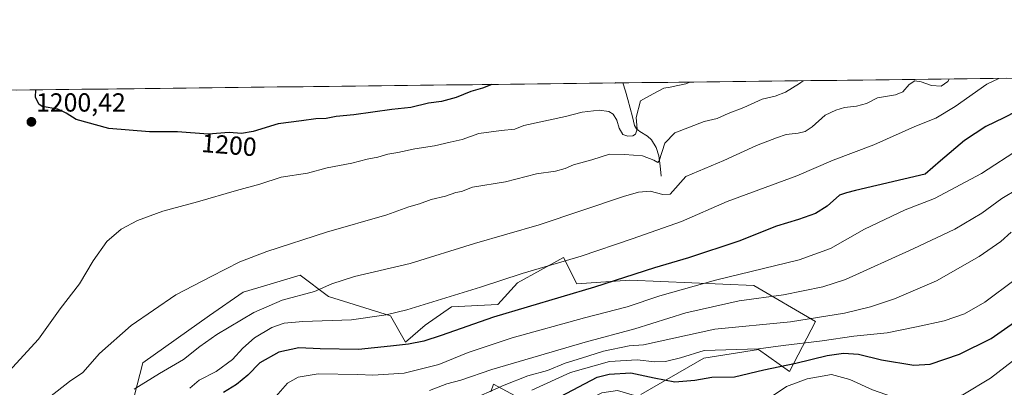
# Model space of a CAD drawing. Units: metres. Extents: x 579836 to 583262, y 4756658 to 4759011.
# Drawn here: x 580047 to 580425, y 4758860 to 4759000 of the extents above; entities that cross this region are included whole.
import ezdxf
from ezdxf.enums import TextEntityAlignment as Align

# ---------------------------------------------------------------- set-up
doc = ezdxf.new("R2010")
doc.units = ezdxf.units.M
doc.header["$MEASUREMENT"] = 0
for name, color, linetype, lineweight in [('Arbolado forestal CxS', 92, 'Continuous', 0), ('Carátula', 7, 'Continuous', 5), ('Corriente natural lineal', 142, 'Continuous', 13), ('Curva de nivel maestra', 36, 'Continuous', 30), ('Curva de nivel normal', 36, 'Continuous', 0), ('Municipio CxS', 142, 'Continuous', 0), ('Pastizal CxS', 92, 'Continuous', 0), ('Punto de cota en terreno', 7, 'Continuous', 0), ('Rótulo de curva de nivel directora', 19, 'Continuous', 0), ('Rótulo de punto de cota en terreno', 19, 'Continuous', 0)]:
    doc.layers.add(name, color=color, linetype=linetype, lineweight=lineweight)
doc.styles.add('Arial', font='txt', dxfattribs={"height": 0.2})

# ---------------------------------------------------------------- blocks, each defined once
blk = doc.blocks.new('*U150')
at = {"layer": 'Arbolado forestal CxS', "color": 92, "linetype": 'Continuous', "lineweight": 0}
for points in [[(580084.7879, 4758830.6479, 1222.8167), (580094.5931, 4758868.8746, 1214.5074), (580120.2333, 4758887.0997, 1213.9975), (580133.0613, 4758895.9503, 1213.1004), (580142.1463, 4758898.6565, 1213.7974), (580155.0129, 4758902.4897, 1214.079), (580165.8773, 4758894.3364, 1217.5979), (580189.6303, 4758886.9853, 1221.5703), (580195.4347, 4758876.8762, 1226.3435), (580202.9913, 4758883.3061, 1224.3803), (580213.0813, 4758890.3967, 1223.1479), (580230.8453, 4758891.2101, 1225.33), (580238.3853, 4758899.5469, 1222.6456), (580256.0677, 4758909.2568, 1221.0027), (580261.2375, 4758899.1407, 1225.5475), (580281.5341, 4758900.6146, 1227.5263), (580329.1531, 4758898.5507, 1234.64), (580352.7603, 4758884.8069, 1242.7758), (580342.7815, 4758865.6428, 1254.7078), (580330.8807, 4758874.0427, 1247.8959), (580309.9675, 4758870.6565, 1248.5421), (580285.7415, 4758856.8099, 1255.3255)], [(580247.2685, 4758851.0627, 1251.9959), (580229.2199, 4758860.6921, 1241.5501), (580228.1693, 4758857.7543, 1242.7618)]]:
    blk.add_polyline3d(points, dxfattribs=at)
blk = doc.blocks.new('*U175')
at = {"layer": 'Curva de nivel normal', "color": 36, "linetype": 'Continuous', "lineweight": 0}
blk.add_polyline3d([(580404.1, 4758977.71, 1215), (580403.62, 4758976.7, 1215), (580401, 4758974.96, 1215), (580397.29, 4758975.18, 1215), (580393.29, 4758976.66, 1215), (580390.86, 4758977.01, 1215), (580388.72, 4758975.65, 1215), (580386.28, 4758972.84, 1215), (580383.48, 4758971.66, 1215), (580376.54, 4758970.55, 1215), (580372.42, 4758968.34, 1215), (580368.59, 4758967.24, 1215), (580363.98, 4758966.78, 1215), (580360.64, 4758965.71, 1215), (580356.53, 4758963.84, 1215), (580351.53, 4758959.41, 1215), (580348.86, 4758957.55, 1215), (580346.19, 4758956.93, 1215), (580341.53, 4758956.49, 1215), (580337.86, 4758955.13, 1215), (580330.19, 4758952.21, 1215), (580317.63, 4758946.51, 1215), (580303.04, 4758940.31, 1215), (580297.03, 4758933.56, 1215), (580294.19, 4758933.38, 1215), (580289.34, 4758934.7, 1215), (580284.82, 4758934.35, 1215), (580279.09, 4758932.61, 1215), (580246.67, 4758921.76, 1215), (580221.86, 4758914.61, 1215), (580197.19, 4758907, 1215), (580175.86, 4758902.04, 1215), (580167.11, 4758899.19, 1215), (580160.54, 4758896.24, 1215), (580148.11, 4758892.91, 1215), (580137.16, 4758888.17, 1215), (580123.05, 4758879.73, 1215), (580116.49, 4758875.18, 1215), (580110.19, 4758870.14, 1215), (580100.97, 4758864.81, 1215), (580091.3, 4758858.8, 1215)], dxfattribs=at)
blk = doc.blocks.new('*U177')
at = {"layer": 'Curva de nivel normal', "color": 36, "linetype": 'Continuous', "lineweight": 0}
blk.add_polyline3d([(580431.53, 4758951.16, 1230), (580416.53, 4758941.48, 1230), (580398.43, 4758931.91, 1230), (580387.17, 4758927.53, 1230), (580371.54, 4758920.18, 1230), (580358.56, 4758912.69, 1230), (580346.47, 4758908.43, 1230), (580314.44, 4758900.66, 1230), (580293.02, 4758894.56, 1230), (580280.5, 4758890.38, 1230), (580264.19, 4758886.2, 1230), (580236.36, 4758878.55, 1230), (580219.53, 4758872.9, 1230), (580208.21, 4758868.29, 1230), (580194.93, 4758864.96, 1230), (580182.88, 4758864.16, 1230), (580177.19, 4758864.48, 1230), (580161.86, 4758864.7, 1230), (580154.19, 4758863.41, 1230), (580150.11, 4758861.09, 1230), (580144.72, 4758854.96, 1230)], dxfattribs=at)
blk = doc.blocks.new('*U181')
at = {"layer": 'Curva de nivel normal', "color": 36, "linetype": 'Continuous', "lineweight": 0}
blk.add_polyline3d([(580348.0606, 4758977.0465, 1210), (580346.62, 4758976.03, 1210), (580341.3, 4758972.62, 1210), (580337.31, 4758971.13, 1210), (580332.32, 4758969.98, 1210), (580325.23, 4758966.73, 1210), (580319.28, 4758964.43, 1210), (580315.1, 4758962.6, 1210), (580310.01, 4758961.38, 1210), (580298.83, 4758957.02, 1210), (580294.93, 4758953.14, 1210), (580292.85, 4758946.34, 1210), (580292.28, 4758945.67, 1210), (580290.79, 4758946.56, 1210), (580286.43, 4758948.28, 1210), (580279.43, 4758948.78, 1210), (580273.66, 4758948.84, 1210), (580266.93, 4758946.79, 1210), (580259.91, 4758944.87, 1210), (580256.66, 4758943.44, 1210), (580253.01, 4758942.43, 1210), (580245.68, 4758941.32, 1210), (580233.79, 4758938.25, 1210), (580221.11, 4758936.24, 1210), (580216.9, 4758934.6, 1210), (580214.72, 4758934.15, 1210), (580210.72, 4758932.75, 1210), (580205.23, 4758931.52, 1210), (580200.86, 4758929.83, 1210), (580196.7, 4758928.71, 1210), (580188.24, 4758925.61, 1210), (580165.04, 4758919.02, 1210), (580142.19, 4758911.63, 1210), (580131.86, 4758907.61, 1210), (580120.79, 4758902.01, 1210), (580107.25, 4758894.97, 1210), (580090.12, 4758883.19, 1210), (580077.98, 4758872.45, 1210), (580071.62, 4758865.21, 1210), (580066.48, 4758861.82, 1210), (580058.78, 4758855.73, 1210)], dxfattribs=at)
blk = doc.blocks.new('*U191')
at = {"layer": 'Curva de nivel normal', "color": 36, "linetype": 'Continuous', "lineweight": 0}
blk.add_polyline3d([(580304.54, 4758976.53, 1205), (580303.04, 4758975.88, 1205), (580299.9, 4758975.22, 1205), (580297.04, 4758974.54, 1205), (580294.53, 4758974.14, 1205), (580290.53, 4758972, 1205), (580285.65, 4758969.3, 1205), (580283.98, 4758962.97, 1205), (580284.33, 4758958.52, 1205), (580283.72, 4758956.56, 1205), (580282.67, 4758955.97, 1205), (580280.82, 4758955.75, 1205), (580278.8, 4758956.46, 1205), (580277.46, 4758958.91, 1205), (580276.53, 4758961.98, 1205), (580275.08, 4758964.2, 1205), (580273.42, 4758965.2, 1205), (580269.82, 4758965.76, 1205), (580263.29, 4758965.02, 1205), (580256.84, 4758963.33, 1205), (580240.86, 4758959.86, 1205), (580237.43, 4758958.54, 1205), (580232.19, 4758958.01, 1205), (580223.53, 4758956.83, 1205), (580217.19, 4758954.56, 1205), (580212.53, 4758953.45, 1205), (580206.53, 4758952.04, 1205), (580199.01, 4758950.92, 1205), (580192.46, 4758949.53, 1205), (580188.68, 4758948.92, 1205), (580184.86, 4758947.7, 1205), (580180.71, 4758946.98, 1205), (580174.84, 4758945.44, 1205), (580165.38, 4758943.68, 1205), (580157.78, 4758941.67, 1205), (580147.64, 4758940.09, 1205), (580139.56, 4758937.38, 1205), (580130.56, 4758935, 1205), (580115.58, 4758930.65, 1205), (580102.3, 4758927.08, 1205), (580092.59, 4758923.46, 1205), (580086.34, 4758920.09, 1205), (580080.85, 4758915.44, 1205), (580075.49, 4758908.07, 1205), (580070.27, 4758899.18, 1205), (580062.86, 4758889.58, 1205), (580054.53, 4758877.97, 1205), (580043.19, 4758865.64, 1205)], dxfattribs=at)
blk = doc.blocks.new('*U208')
at = {"layer": 'Curva de nivel maestra', "color": 36, "linetype": 'Continuous', "lineweight": 30}
for points in [[(580276.13, 4758976.19, 1200), (580275.89, 4758976.16, 1200), (580275.82, 4758976.19, 1200)], [(580228.56, 4758975.63, 1200), (580224.92, 4758974.24, 1200), (580220.51, 4758972.96, 1200), (580214.81, 4758970.57, 1200), (580209.18, 4758969.06, 1200), (580204.19, 4758968.45, 1200), (580197.53, 4758966.78, 1200), (580190.19, 4758965.97, 1200), (580175.53, 4758963.92, 1200), (580168.87, 4758963.29, 1200), (580164.96, 4758962.61, 1200), (580160.96, 4758962.41, 1200), (580155.48, 4758961.74, 1200), (580146.51, 4758960.58, 1200), (580136.9, 4758957.56, 1200), (580132.5, 4758956.87, 1200), (580127.73, 4758957.18, 1200), (580119.74, 4758956.57, 1200), (580107.86, 4758957.52, 1200), (580097.19, 4758957.42, 1200), (580081.56, 4758958.76, 1200), (580069.07, 4758962.17, 1200), (580065.22, 4758964.67, 1200), (580061.98, 4758966.1, 1200), (580056.03, 4758967.15, 1200), (580054.69, 4758968.04, 1200), (580053.38, 4758970.79, 1200), (580053.59, 4758973.55, 1200)]]:
    blk.add_polyline3d(points, dxfattribs=at)
blk = doc.blocks.new('5PATER')
at = {"layer": 'Carátula', "linetype": 'Continuous', "lineweight": 5}
h = blk.add_hatch(color=250, dxfattribs=at)
edge = h.paths.add_edge_path()
edge.add_ellipse((0, 0.01), major_axis=(-1.33, -1.34), ratio=0.999422, start_angle=0, end_angle=360)

msp = doc.modelspace()

# ---------------------------------------------------------------- linework, layer by layer
at = {"layer": 'Arbolado forestal CxS', "color": 92, "linetype": 'Continuous', "lineweight": 0}
for points in [[(580285.74, 4758856.81, 1255.33), (580309.97, 4758870.66, 1248.54), (580330.88, 4758874.04, 1247.9), (580342.78, 4758865.64, 1254.71), (580352.76, 4758884.81, 1242.78), (580329.15, 4758898.55, 1234.64), (580281.53, 4758900.61, 1227.53), (580261.24, 4758899.14, 1225.55), (580256.07, 4758909.26, 1221), (580238.39, 4758899.55, 1222.65), (580230.85, 4758891.21, 1225.33), (580213.08, 4758890.4, 1223.15), (580202.99, 4758883.31, 1224.38), (580195.43, 4758876.88, 1226.34), (580189.63, 4758886.99, 1221.57), (580165.88, 4758894.34, 1217.6), (580155.01, 4758902.49, 1214.08), (580142.15, 4758898.66, 1213.8), (580133.06, 4758895.95, 1213.1), (580120.23, 4758887.1, 1214), (580094.59, 4758868.87, 1214.51), (580084.79, 4758830.65, 1222.82)], [(580228.17, 4758857.75, 1242.76), (580229.22, 4758860.69, 1241.55), (580247.27, 4758851.06, 1252)]]:
    msp.add_polyline3d(points, dxfattribs=at)
at = {"layer": 'Corriente natural lineal', "color": 142, "linetype": 'Continuous', "lineweight": 13}
msp.add_polyline3d([(580293.61, 4758940.49, 1212.18), (580293.13, 4758944.37, 1210.82), (580292.65, 4758948.24, 1209.54), (580291.62, 4758951.47, 1208.47), (580289.9, 4758954.38, 1207.52), (580288.36, 4758955.85, 1206.92), (580285.39, 4758957.6, 1205.71), (580284.14, 4758958.62, 1205.04), (580283.37, 4758959.95, 1204.6), (580282.52, 4758963.26, 1203.84), (580281.66, 4758966.56, 1203.45), (580280.81, 4758969.87, 1202.88), (580279.81, 4758973.05, 1201.7), (580278.81, 4758976.22, 1200.38), (580278.81, 4758976.22, 1200.38)], dxfattribs=at)
at = {"layer": 'Curva de nivel maestra', "color": 36, "linetype": 'Continuous', "lineweight": 30}
for points in [[(580434.84, 4758967.8, 1225), (580425.13, 4758962.77, 1225), (580418.18, 4758959.53, 1225), (580410, 4758954.12, 1225), (580400.72, 4758946.38, 1225), (580394.86, 4758941.29, 1225), (580368.2, 4758934.99, 1225), (580364.64, 4758934.12, 1225), (580361.98, 4758933.21, 1225), (580357.24, 4758928.92, 1225), (580352.74, 4758926.2, 1225), (580346.21, 4758923.87, 1225), (580337.76, 4758921.27, 1225), (580323.32, 4758915.51, 1225), (580304.03, 4758909.19, 1225), (580290.99, 4758905.36, 1225), (580268.01, 4758897.93, 1225), (580229.15, 4758886.38, 1225), (580209.06, 4758879.34, 1225), (580202.46, 4758877.22, 1225), (580196.52, 4758876.01, 1225), (580189.66, 4758875.3, 1225), (580177.4, 4758874.06, 1225), (580162.71, 4758874.28, 1225), (580154.52, 4758874.68, 1225), (580146.86, 4758873.06, 1225), (580139.53, 4758868.94, 1225), (580134.86, 4758864.15, 1225), (580130.53, 4758860.57, 1225), (580125.53, 4758857.58, 1225)], [(580254.9, 4758856.02, 1250), (580269, 4758863.38, 1250), (580273.61, 4758864.57, 1250), (580281.9, 4758865.08, 1250), (580290.86, 4758863.13, 1250), (580298.86, 4758861.62, 1250), (580306.46, 4758862.22, 1250), (580312.99, 4758863.4, 1250), (580321.75, 4758863.56, 1250), (580332.93, 4758866.17, 1250), (580345.19, 4758868.78, 1250), (580357.28, 4758871.72, 1250), (580363.53, 4758872.67, 1250), (580369.26, 4758872.19, 1250), (580378.11, 4758870.12, 1250), (580390.51, 4758867.96, 1250), (580396.86, 4758868.42, 1250), (580408.05, 4758872.19, 1250), (580420.24, 4758878.3, 1250), (580438.55, 4758890.98, 1250)]]:
    msp.add_polyline3d(points, dxfattribs=at)
at = {"layer": 'Curva de nivel normal', "color": 36, "linetype": 'Continuous', "lineweight": 0}
for points in [[(580423.17, 4758977.94, 1220), (580418.51, 4758975.73, 1220), (580406.34, 4758967.2, 1220), (580398.98, 4758962.7, 1220), (580390.86, 4758959.48, 1220), (580375.19, 4758952.54, 1220), (580359.57, 4758946.65, 1220), (580345.69, 4758940.55, 1220), (580318.86, 4758930.77, 1220), (580301.36, 4758923.12, 1220), (580282.43, 4758916.5, 1220), (580262.89, 4758909.84, 1220), (580240.19, 4758903.14, 1220), (580224.19, 4758897.87, 1220), (580195.98, 4758889.18, 1220), (580188, 4758887.27, 1220), (580174.69, 4758885.44, 1220), (580155.98, 4758884.71, 1220), (580148.86, 4758884.15, 1220), (580144.18, 4758882.4, 1220), (580137.48, 4758878.46, 1220), (580132.98, 4758874.48, 1220), (580129.07, 4758870.16, 1220), (580122.77, 4758865.55, 1220), (580116.29, 4758862.26, 1220), (580112.64, 4758859.22, 1220)], [(580204.61, 4758858.28, 1235), (580211.34, 4758860.8, 1235), (580216.67, 4758862.28, 1235), (580228.57, 4758866.39, 1235), (580264.35, 4758876.78, 1235), (580283.43, 4758881.98, 1235), (580303, 4758888.02, 1235), (580323.5, 4758892.7, 1235), (580340.56, 4758894.95, 1235), (580355.61, 4758898.03, 1235), (580364.36, 4758900.81, 1235), (580390.32, 4758912.65, 1235), (580406.23, 4758920.15, 1235), (580416.63, 4758926.28, 1235), (580424.3, 4758931.87, 1235), (580430.29, 4758935.44, 1235)], [(580427.86, 4758918.94, 1240), (580423.88, 4758915.42, 1240), (580415.63, 4758909.62, 1240), (580399.22, 4758900.34, 1240), (580383.17, 4758893.42, 1240), (580373.86, 4758890.37, 1240), (580363.91, 4758887.89, 1240), (580343.19, 4758884.6, 1240), (580314.19, 4758881.85, 1240), (580286.79, 4758875.83, 1240), (580281.25, 4758875.45, 1240), (580271.41, 4758873.34, 1240), (580263.01, 4758870.66, 1240), (580256.68, 4758868.8, 1240), (580249.97, 4758865.92, 1240), (580242.42, 4758863.87, 1240), (580233.34, 4758860.29, 1240), (580218.86, 4758853.9, 1240)], [(580429.46, 4758900.84, 1245), (580417.8, 4758892.17, 1245), (580410.03, 4758887.76, 1245), (580402.16, 4758885.04, 1245), (580391.55, 4758882.72, 1245), (580380.28, 4758880.39, 1245), (580367.53, 4758879.12, 1245), (580355.4, 4758877.34, 1245), (580340.32, 4758875.6, 1245), (580330.9, 4758874.26, 1245), (580310.05, 4758873.67, 1245), (580300.95, 4758870.83, 1245), (580295.18, 4758869.4, 1245), (580291.06, 4758869.33, 1245), (580284.29, 4758870.06, 1245), (580273.73, 4758869.42, 1245), (580258.76, 4758865.26, 1245), (580243.95, 4758858.47, 1245)], [(580440.79, 4758879.19, 1255), (580420, 4758862.98, 1255), (580409.38, 4758856.62, 1255), (580401.2, 4758854.46, 1255), (580393.82, 4758853.91, 1255), (580384.95, 4758854.98, 1255), (580374.69, 4758858.52, 1255), (580365.95, 4758862.55, 1255), (580358.98, 4758864.43, 1255), (580349.59, 4758862.73, 1255), (580341.69, 4758859.78, 1255), (580336.21, 4758856.15, 1255), (580327.58, 4758852.29, 1255), (580314.5, 4758848.88, 1255), (580305.89, 4758848.46, 1255), (580294.86, 4758851.26, 1255), (580283.27, 4758856.38, 1255), (580276.8, 4758858.25, 1255), (580270.79, 4758857.47, 1255), (580266.81, 4758855.45, 1255), (580263.34, 4758851.87, 1255), (580260.45, 4758845.98, 1255), (580255.82, 4758822.64, 1255)]]:
    msp.add_polyline3d(points, dxfattribs=at)
at = {"layer": 'Municipio CxS', "color": 142, "linetype": 'Continuous', "lineweight": 0}
msp.add_polyline3d([(580046.27, 4758973.46, 1200.95), (580051.27, 4758973.52, 1200.14), (580056.26, 4758973.58, 1199.36), (580061.26, 4758973.64, 1199.09), (580066.25, 4758973.7, 1198.99), (580071.25, 4758973.76, 1198.77), (580076.25, 4758973.82, 1198.53), (580081.24, 4758973.88, 1198.16), (580086.24, 4758973.94, 1197.91), (580091.24, 4758974, 1197.62), (580096.23, 4758974.06, 1197.31), (580101.23, 4758974.11, 1196.64), (580106.22, 4758974.17, 1196.94), (580111.22, 4758974.23, 1196.77), (580116.22, 4758974.29, 1196.07), (580121.21, 4758974.35, 1195.64), (580126.21, 4758974.41, 1196.73), (580131.2, 4758974.47, 1196.66), (580136.2, 4758974.53, 1196.56), (580141.2, 4758974.59, 1196.29), (580146.19, 4758974.65, 1195.99), (580151.19, 4758974.71, 1196.41), (580156.19, 4758974.77, 1196.4), (580161.18, 4758974.83, 1196.51), (580166.18, 4758974.89, 1196.54), (580171.17, 4758974.95, 1196.75), (580176.17, 4758975.01, 1196.35), (580181.17, 4758975.06, 1196.77), (580186.16, 4758975.12, 1196.79), (580191.16, 4758975.18, 1196.72), (580196.15, 4758975.24, 1197.17), (580201.15, 4758975.3, 1197.31), (580206.15, 4758975.36, 1197.16), (580211.14, 4758975.42, 1197.11), (580216.14, 4758975.48, 1198.27), (580221.14, 4758975.54, 1199.31), (580226.13, 4758975.6, 1199.66), (580231.13, 4758975.66, 1200.29), (580236.12, 4758975.72, 1200.31), (580241.12, 4758975.78, 1200.66), (580246.12, 4758975.84, 1201.16), (580251.11, 4758975.9, 1201.48), (580256.11, 4758975.95, 1201.86), (580261.11, 4758976.01, 1201.8), (580266.1, 4758976.07, 1202), (580271.1, 4758976.13, 1200.73), (580276.09, 4758976.19, 1199.66), (580281.09, 4758976.25, 1201.18), (580286.09, 4758976.31, 1202.94), (580291.08, 4758976.37, 1203.59), (580296.08, 4758976.43, 1204.16), (580301.07, 4758976.49, 1204.4), (580306.07, 4758976.55, 1204.76), (580311.07, 4758976.61, 1205.41), (580316.06, 4758976.67, 1205.92), (580321.06, 4758976.73, 1206.69), (580326.06, 4758976.79, 1207.03), (580331.05, 4758976.84, 1207.59), (580336.05, 4758976.9, 1207.64), (580341.04, 4758976.96, 1208.41), (580346.04, 4758977.02, 1209.68), (580351.04, 4758977.08, 1210.62), (580356.03, 4758977.14, 1211.29), (580361.03, 4758977.2, 1211.36), (580366.02, 4758977.26, 1211.57), (580371.02, 4758977.32, 1212.1), (580376.02, 4758977.38, 1212.52), (580381.01, 4758977.44, 1213.21), (580386.01, 4758977.5, 1214.19), (580391.01, 4758977.56, 1214.83), (580396, 4758977.62, 1213.76), (580401, 4758977.68, 1213.25), (580405.99, 4758977.73, 1215.43), (580410.99, 4758977.79, 1217.43), (580415.99, 4758977.85, 1218.87), (580420.98, 4758977.91, 1219.84), (580425.98, 4758977.97, 1220.46)], dxfattribs=at)
at = {"layer": 'Pastizal CxS', "color": 92, "linetype": 'Continuous', "lineweight": 0}
for points in [[(579836.43, 4758970.97, 1214.62), (582317.56, 4759000.44, 1215.06)], [(582317.56, 4759000.44, 1215.06), (579836.43, 4758970.97, 1214.62)], [(580285.74, 4758856.81, 1255.33), (580309.97, 4758870.66, 1248.54), (580330.88, 4758874.04, 1247.9), (580342.78, 4758865.64, 1254.71), (580352.76, 4758884.81, 1242.78), (580329.15, 4758898.55, 1234.64), (580281.53, 4758900.61, 1227.53), (580261.24, 4758899.14, 1225.55), (580256.07, 4758909.26, 1221), (580238.39, 4758899.55, 1222.65), (580230.85, 4758891.21, 1225.33), (580213.08, 4758890.4, 1223.15), (580202.99, 4758883.31, 1224.38), (580195.43, 4758876.88, 1226.34), (580189.63, 4758886.99, 1221.57), (580165.88, 4758894.34, 1217.6), (580155.01, 4758902.49, 1214.08), (580142.15, 4758898.66, 1213.8), (580133.06, 4758895.95, 1213.1), (580120.23, 4758887.1, 1214), (580094.59, 4758868.87, 1214.51), (580084.79, 4758830.65, 1222.82)], [(580285.74, 4758856.81, 1255.33), (580309.97, 4758870.66, 1248.54), (580330.88, 4758874.04, 1247.9), (580342.78, 4758865.64, 1254.71), (580352.76, 4758884.81, 1242.78), (580329.15, 4758898.55, 1234.64), (580281.53, 4758900.61, 1227.53), (580261.24, 4758899.14, 1225.55), (580256.07, 4758909.26, 1221), (580238.39, 4758899.55, 1222.65), (580230.85, 4758891.21, 1225.33), (580213.08, 4758890.4, 1223.15), (580202.99, 4758883.31, 1224.38), (580195.43, 4758876.88, 1226.34), (580189.63, 4758886.99, 1221.57), (580165.88, 4758894.34, 1217.6), (580155.01, 4758902.49, 1214.08), (580142.15, 4758898.66, 1213.8), (580133.06, 4758895.95, 1213.1), (580120.23, 4758887.1, 1214), (580094.59, 4758868.87, 1214.51), (580084.79, 4758830.65, 1222.82)], [(580228.17, 4758857.75, 1242.76), (580229.22, 4758860.69, 1241.55), (580247.27, 4758851.06, 1252)], [(580228.17, 4758857.75, 1242.76), (580229.22, 4758860.69, 1241.55), (580247.27, 4758851.06, 1252)]]:
    msp.add_polyline3d(points, dxfattribs=at)

# ---------------------------------------------------------------- block references
at = {"layer": 'Arbolado forestal CxS', "color": 92, "linetype": 'Continuous', "lineweight": 0}
msp.add_blockref('*U150', (0, 0), dxfattribs=at)
at = {"layer": 'Curva de nivel maestra', "color": 36, "linetype": 'Continuous', "lineweight": 30}
msp.add_blockref('*U208', (0, 0), dxfattribs=at)
at = {"layer": 'Curva de nivel normal', "color": 36, "linetype": 'Continuous', "lineweight": 0}
for name in ['*U191', '*U181', '*U175', '*U177']:
    msp.add_blockref(name, (0, 0), dxfattribs=at)
at = {"layer": 'Punto de cota en terreno', "linetype": 'Continuous', "lineweight": 0}
msp.add_blockref('5PATER', (580051.84, 4758961.28, 1200.42), dxfattribs=at)

# ---------------------------------------------------------------- texts
at = {"layer": 'Rótulo de curva de nivel directora', "color": 19, "linetype": 'Continuous', "lineweight": 0, "style": 'Arial'}
msp.add_text('1200', height=7, rotation=-4.572, dxfattribs=at).set_placement((580127.71, 4758952.4), align=Align.MIDDLE_CENTER)
at = {"layer": 'Rótulo de punto de cota en terreno', "color": 19, "linetype": 'Continuous', "lineweight": 0, "style": 'Arial'}
msp.add_text('1200,42', height=7, dxfattribs=at).set_placement((580053.6, 4758963.04), align=Align.BOTTOM_LEFT)

doc.saveas('drawing.dxf')
